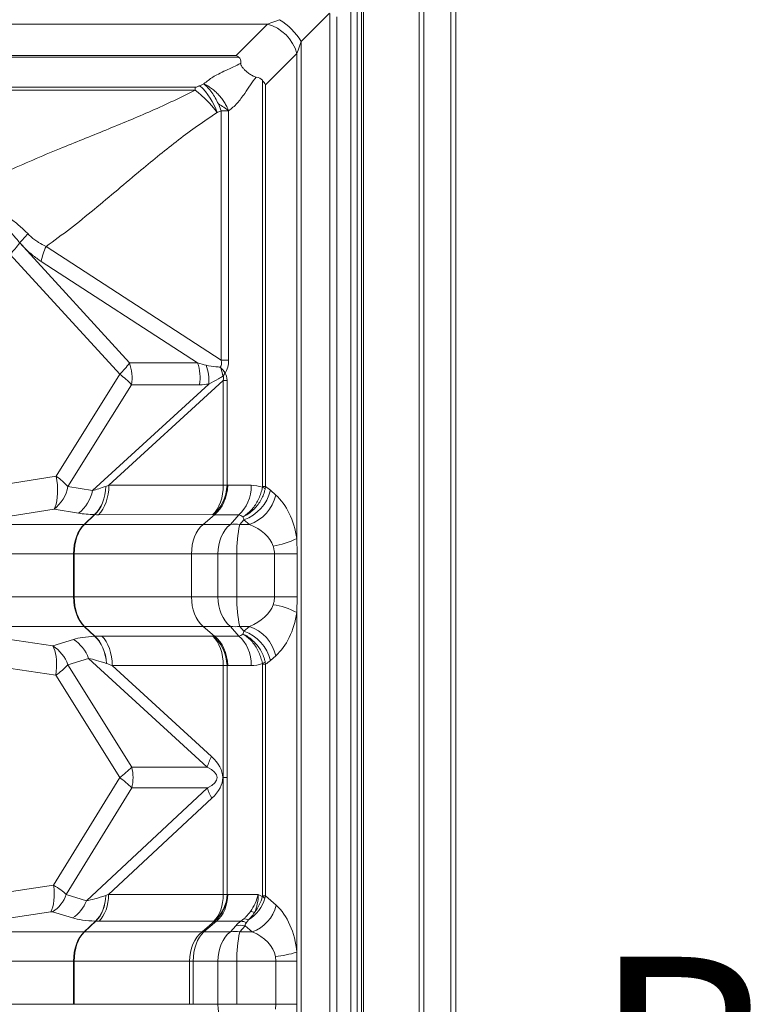
# Model space of a CAD drawing. Extents: x -155 to 164, y 100 to 306.
# Drawn here: x -121 to -110, y 278 to 293 of the extents above; entities that cross this region are included whole.
import ezdxf

# ---------------------------------------------------------------- set-up
doc = ezdxf.new("R2010")
doc.units = 0
doc.header["$MEASUREMENT"] = 0
doc.layers.get('0').update_dxf_attribs({"linetype": 'CONTINUOUS'})
doc.styles.add('Verdana', font='verdana.ttf')

msp = doc.modelspace()

# ---------------------------------------------------------------- linework, layer by layer
at = {"color": 7, "linetype": 'Continuous', "lineweight": 15}
for p, q in [((-114.97732, 295.15128), (-114.97732, 244.37273)), ((-114.90252, 295.22608), (-114.90252, 244.29793)), ((-115.44381, 294.68243), (-115.44381, 244.84159)), ((-115.37491, 294.75133), (-115.37491, 244.77269)), ((-116.2633, 293.86294), (-116.2633, 245.66107))]:
    msp.add_line(p, q, dxfattribs=at)
at = {"color": 8, "linetype": 'Continuous', "lineweight": 15}
for p, q in [((-116.29322, 293.83302), (-116.29322, 245.691)), ((-116.35724, 293.7689), (-116.35724, 245.75512)), ((-116.44764, 293.19641), (-116.44764, 246.3276)), ((-117.17921, 292.62553), (-116.76219, 293.04256)), ((-116.75956, 293.03573), (-116.75956, 246.48829)), ((-116.6527, 292.99135), (-116.6527, 246.53267)), ((-139.05074, 292.88163), (-117.67752, 292.88163)), ((-117.67752, 292.88163), (-118.13819, 292.42096)), ((-117.17921, 292.62553), (-117.17921, 246.89848)), ((-138.62763, 292.397), (-118.10063, 292.397)), ((-138.59008, 292.42096), (-118.13819, 292.42096)), ((-117.70518, 291.98795), (-117.24451, 292.44862)), ((-117.24451, 292.44862), (-117.24451, 285.30684)), ((-118.73977, 291.95085), (-124.80042, 291.95085)), ((-118.73977, 291.95085), (-118.73977, 291.91136)), ((-118.61266, 292.00169), (-118.67269, 291.97454)), ((-117.75088, 292.05449), (-117.75088, 286.07031)), ((-117.70518, 291.98795), (-117.70518, 286.07031)), ((-124.80042, 291.91136), (-118.73977, 291.91136)), ((-118.399, 291.70714), (-118.35844, 291.60471)), ((-118.41848, 291.57756), (-118.35844, 291.60471)), ((-118.35844, 291.60471), (-118.35844, 287.9346)), ((-118.24837, 287.9346), (-118.24837, 291.60471)), ((-121.32503, 289.65867), (-121.32357, 289.66126)), ((-119.70843, 287.89203), (-121.32503, 289.65867)), ((-118.35844, 287.9346), (-120.9358, 289.6071)), ((-121.46706, 289.49051), (-119.85047, 287.72387)), ((-121.00724, 289.38544), (-118.70586, 287.89203)), ((-118.70586, 287.89203), (-119.70843, 287.89203)), ((-118.24837, 287.9346), (-118.35844, 287.9346)), ((-119.85047, 287.72387), (-120.78651, 286.223)), ((-118.54084, 287.58088), (-120.25238, 286.01122)), ((-120.01154, 286.0894), (-118.32666, 287.63461)), ((-118.32666, 287.63461), (-118.32666, 286.09063)), ((-118.27141, 287.63461), (-118.32666, 287.63461)), ((-118.27141, 286.09063), (-118.27141, 287.63461)), ((-120.61411, 286.0699), (-119.67806, 287.57077)), ((-119.67806, 287.57077), (-118.67549, 287.57077)), ((-120.78651, 286.223), (-121.55536, 286.10313)), ((-120.25238, 286.01122), (-120.61411, 286.0699)), ((-118.32666, 286.09063), (-120.01154, 286.0894)), ((-118.27141, 286.09063), (-118.32666, 286.09063)), ((-118.26123, 286.08936), (-118.27141, 286.09063)), ((-117.91555, 286.08936), (-118.26123, 286.08936)), ((-117.75088, 286.07031), (-117.75189, 286.05962)), ((-117.70518, 286.07031), (-117.75088, 286.07031)), ((-117.71, 286.03958), (-117.70518, 286.07031)), ((-117.55369, 285.94502), (-117.63341, 286.01553)), ((-121.58851, 285.61662), (-120.81965, 285.73649)), ((-120.81965, 285.73649), (-120.45793, 285.67781)), ((-120.22355, 285.65682), (-120.37665, 285.51201)), ((-120.37241, 285.51201), (-120.21931, 285.65682)), ((-120.16586, 285.65638), (-118.48098, 285.65762)), ((-118.45802, 285.65475), (-118.62551, 285.51201)), ((-118.48098, 285.65762), (-118.45802, 285.65475)), ((-118.45605, 285.65635), (-118.09769, 285.65635)), ((-118.09769, 285.65635), (-118.22292, 285.51201)), ((-118.08419, 285.51201), (-118.02301, 285.58252)), ((-118.02301, 285.58252), (-117.94329, 285.51201)), ((-120.37665, 285.51201), (-121.69756, 285.51201)), ((-118.62551, 285.51201), (-120.37241, 285.51201)), ((-118.22292, 285.51201), (-118.62551, 285.51201)), ((-117.94329, 285.51201), (-118.08419, 285.51201)), ((-117.23781, 285.07899), (-117.24451, 285.30684)), ((-120.5314, 285.07899), (-121.84803, 285.07899)), ((-120.5314, 285.07899), (-120.5314, 284.44502)), ((-120.5314, 285.07899), (-120.52292, 285.07899)), ((-118.79487, 285.07899), (-120.52292, 285.07899)), ((-120.52292, 284.44502), (-120.52292, 285.07899)), ((-118.79487, 285.07899), (-118.79487, 284.44502)), ((-118.40506, 285.07899), (-118.79487, 285.07899)), ((-118.40506, 285.07899), (-118.40506, 284.44502)), ((-118.40506, 285.07899), (-118.1276, 285.07899)), ((-117.57254, 285.07899), (-118.1276, 285.07899)), ((-118.1276, 284.44502), (-118.1276, 285.07899)), ((-117.57254, 285.07899), (-117.57254, 284.44502)), ((-117.57254, 285.07899), (-117.23781, 285.07899)), ((-117.23781, 284.44502), (-117.23781, 285.07899)), ((-120.5314, 284.44502), (-121.84803, 284.44502)), ((-120.5314, 284.44502), (-120.52292, 284.44502)), ((-118.79487, 284.44502), (-120.52292, 284.44502)), ((-118.40506, 284.44502), (-118.79487, 284.44502)), ((-118.40506, 284.44502), (-118.1276, 284.44502)), ((-117.57254, 284.44502), (-118.1276, 284.44502)), ((-117.57254, 284.44502), (-117.23781, 284.44502)), ((-117.24451, 284.21718), (-117.23781, 284.44502)), ((-117.24451, 284.21718), (-117.24451, 279.21268)), ((-120.37665, 284.01201), (-121.69756, 284.01201)), ((-120.37665, 284.01201), (-120.22218, 283.8659)), ((-120.21794, 283.8659), (-120.37241, 284.01201)), ((-118.62551, 284.01201), (-120.37241, 284.01201)), ((-118.62551, 284.01201), (-118.45802, 283.86927)), ((-118.22292, 284.01201), (-118.62551, 284.01201)), ((-118.22292, 284.01201), (-118.09769, 283.86767)), ((-118.02301, 283.94149), (-118.08419, 284.01201)), ((-117.94329, 284.01201), (-118.08419, 284.01201)), ((-117.94329, 284.01201), (-118.02301, 283.94149)), ((-120.8375, 283.72373), (-121.50157, 283.82401)), ((-120.53315, 283.8188), (-120.8375, 283.72373)), ((-118.48098, 283.8664), (-120.11658, 283.8676)), ((-118.45802, 283.86927), (-118.48098, 283.8664)), ((-118.09769, 283.86767), (-118.45605, 283.86767)), ((-120.61467, 283.44524), (-120.31032, 283.54031)), ((-120.31032, 283.54031), (-118.56404, 281.93879)), ((-117.63341, 283.50848), (-117.55369, 283.57899)), ((-121.45602, 283.391), (-120.79195, 283.29072)), ((-119.67514, 281.93879), (-120.61467, 283.44524)), ((-118.49976, 282.09331), (-119.96226, 283.43458)), ((-119.96226, 283.43458), (-118.32666, 283.43338)), ((-118.32666, 283.43338), (-118.32666, 281.78546)), ((-118.32666, 283.43338), (-118.27141, 283.43338)), ((-118.27141, 283.43338), (-118.26123, 283.43466)), ((-118.27141, 281.78546), (-118.27141, 283.43338)), ((-118.26123, 283.43466), (-117.91555, 283.43466)), ((-117.75189, 283.4644), (-117.75088, 283.45371)), ((-117.75088, 283.45371), (-117.75088, 280.04199)), ((-117.75088, 283.45371), (-117.70518, 283.45371)), ((-117.70518, 283.45371), (-117.71, 283.48444)), ((-117.70518, 283.45371), (-117.70518, 280.04199)), ((-120.79195, 283.29072), (-119.85242, 281.78426)), ((-118.56404, 281.93879), (-119.67514, 281.93879)), ((-119.85242, 281.78426), (-120.825, 280.20023)), ((-118.32666, 281.78546), (-118.32666, 280.06336)), ((-118.32666, 281.78546), (-118.27141, 281.78546)), ((-118.27141, 280.06305), (-118.27141, 281.78546)), ((-120.63834, 280.06225), (-119.67459, 281.63191)), ((-118.55988, 281.63191), (-120.3433, 279.97055)), ((-119.67459, 281.63191), (-118.55988, 281.63191)), ((-120.01663, 280.06212), (-118.49506, 281.47955)), ((-120.825, 280.20023), (-121.44525, 280.10657)), ((-120.3433, 279.97055), (-120.63834, 280.06225)), ((-120.05754, 280.04815), (-120.05722, 280.04825)), ((-118.32666, 280.06336), (-120.01663, 280.06212)), ((-118.26485, 280.06223), (-118.27141, 280.06305)), ((-117.81248, 280.06208), (-118.26244, 280.06208)), ((-117.75218, 280.03166), (-117.81248, 280.06208)), ((-117.70518, 280.04199), (-117.75088, 280.04199)), ((-117.54929, 279.90411), (-117.70518, 280.04199)), ((-121.4865, 279.71447), (-120.86625, 279.80813)), ((-120.84062, 279.80812), (-120.54558, 279.71641)), ((-120.20917, 279.67041), (-120.37665, 279.51201)), ((-120.37241, 279.51201), (-120.20494, 279.6704)), ((-120.20917, 279.67041), (-120.20494, 279.6704)), ((-120.15637, 279.67002), (-118.4664, 279.67126)), ((-118.45462, 279.67013), (-118.64016, 279.51201)), ((-118.61273, 279.51201), (-118.42737, 279.66998)), ((-118.46118, 279.67095), (-118.45462, 279.67013)), ((-118.42737, 279.66998), (-118.06903, 279.66998)), ((-118.14384, 279.60315), (-118.22292, 279.51201)), ((-118.08419, 279.51201), (-118.00511, 279.60315)), ((-118.02351, 279.70402), (-118.06903, 279.66998)), ((-118.00511, 279.60315), (-117.90208, 279.51201)), ((-117.98484, 279.64842), (-117.95345, 279.69098)), ((-120.37665, 279.51201), (-121.69756, 279.51201)), ((-118.64016, 279.51201), (-120.37241, 279.51201)), ((-118.22292, 279.51201), (-118.61273, 279.51201)), ((-117.90208, 279.51201), (-118.08419, 279.51201)), ((-117.24204, 279.07899), (-117.24451, 279.21268)), ((-120.5314, 279.07899), (-121.84803, 279.07899)), ((-120.5314, 279.07899), (-120.5314, 278.44502)), ((-120.5314, 279.07899), (-120.52292, 279.07899)), ((-118.82418, 279.07899), (-120.52292, 279.07899)), ((-120.52292, 278.44502), (-120.52292, 279.07899)), ((-118.82418, 279.07899), (-118.82418, 278.44502)), ((-118.76932, 279.07899), (-118.82418, 279.07899)), ((-118.40506, 279.07899), (-118.76932, 279.07899)), ((-118.76932, 278.44502), (-118.76932, 279.07899)), ((-118.40506, 279.07899), (-118.40506, 278.44502)), ((-118.40506, 279.07899), (-118.1276, 279.07899)), ((-117.5517, 279.07899), (-118.1276, 279.07899)), ((-118.1276, 278.44502), (-118.1276, 279.07899)), ((-117.55877, 279.14915), (-117.5517, 279.07899)), ((-117.5517, 279.07899), (-117.5517, 278.44502)), ((-117.24204, 279.07899), (-117.5517, 279.07899)), ((-117.24204, 278.44502), (-117.24204, 279.07899)), ((-120.5314, 278.44502), (-121.84803, 278.44502)), ((-120.5314, 278.44502), (-120.52292, 278.44502)), ((-118.82418, 278.44502), (-120.52292, 278.44502)), ((-118.76932, 278.44502), (-118.82418, 278.44502)), ((-118.40506, 278.44502), (-118.76932, 278.44502)), ((-118.40506, 278.44502), (-118.1276, 278.44502)), ((-117.5517, 278.44502), (-118.1276, 278.44502)), ((-117.5517, 278.44502), (-117.55877, 278.37486)), ((-117.24204, 278.44502), (-117.5517, 278.44502)), ((-117.24451, 278.31133), (-117.24204, 278.44502))]:
    msp.add_line(p, q, dxfattribs=at)
at = {"color": 8, "linetype": 'Continuous', "lineweight": 15, "flags": 128}
for points in [[(-117.50061, 292.94693), (-117.56764, 292.92219), (-117.62688, 292.90032), (-117.67752, 292.88163)], [(-117.24451, 292.44862), (-117.22582, 292.49926), (-117.20396, 292.5585), (-117.17921, 292.62553)], [(-118.73977, 291.91136), (-118.73977, 291.91136), (-118.69813, 291.87543), (-118.65412, 291.83655), (-118.5927, 291.77973), (-118.53232, 291.71886), (-118.47187, 291.64955), (-118.41848, 291.57756), (-118.41848, 291.57756)], [(-120.81965, 285.73649), (-120.80325, 285.77133), (-120.78967, 285.81293), (-120.77916, 285.86059), (-120.7719, 285.91349), (-120.76799, 285.97073), (-120.76753, 286.03136), (-120.7705, 286.09433), (-120.77686, 286.15857), (-120.78651, 286.223)], [(-120.22355, 285.65682), (-120.1892, 285.69189), (-120.15783, 285.73335), (-120.12993, 285.78055), (-120.10596, 285.83271), (-120.08629, 285.88901), (-120.07125, 285.94854), (-120.06108, 286.01033), (-120.05593, 286.07341)], [(-120.21931, 285.65682), (-120.18534, 285.6919), (-120.15441, 285.73338), (-120.127, 285.78057), (-120.10356, 285.83274), (-120.08447, 285.88904), (-120.07002, 285.94856), (-120.06046, 286.01035), (-120.05593, 286.07341)], [(-120.16586, 285.65638), (-120.13227, 285.69272), (-120.1019, 285.73584), (-120.07527, 285.78501), (-120.05283, 285.8394), (-120.03498, 285.89805), (-120.02202, 285.95999), (-120.01416, 286.02413), (-120.01154, 286.0894)], [(-118.48098, 285.65762), (-118.44739, 285.69396), (-118.41702, 285.73708), (-118.39039, 285.78625), (-118.36795, 285.84063), (-118.3501, 285.89929), (-118.33714, 285.96122), (-118.32928, 286.02537), (-118.32666, 286.09063)], [(-118.48098, 285.65762), (-118.43884, 285.69372), (-118.40012, 285.73669), (-118.36547, 285.78579), (-118.3355, 285.84017), (-118.31073, 285.89889), (-118.29159, 285.96093), (-118.2784, 286.02521), (-118.27141, 286.09063)], [(-118.09769, 285.65635), (-118.05807, 285.69268), (-118.02224, 285.73581), (-117.99082, 285.78498), (-117.96435, 285.83936), (-117.94328, 285.89802), (-117.92796, 285.95995), (-117.91866, 286.02409), (-117.91555, 286.08936)], [(-118.22292, 285.51201), (-118.26254, 285.47567), (-118.29836, 285.43255), (-118.32978, 285.38337), (-118.35626, 285.32899), (-118.37733, 285.27034), (-118.39265, 285.2084), (-118.40195, 285.14426), (-118.40506, 285.07899)], [(-118.40506, 284.44502), (-118.40195, 284.37976), (-118.39265, 284.31561), (-118.37733, 284.25368), (-118.35626, 284.19502), (-118.32978, 284.14064), (-118.29836, 284.09147), (-118.26254, 284.04834), (-118.22292, 284.01201)], [(-120.04659, 283.4646), (-120.05345, 283.5256), (-120.06514, 283.58519), (-120.08149, 283.64248), (-120.10225, 283.6966), (-120.1271, 283.74672), (-120.15566, 283.79209), (-120.18752, 283.83202), (-120.22218, 283.8659)], [(-120.04659, 283.4646), (-120.05285, 283.52558), (-120.06394, 283.58516), (-120.0797, 283.64244), (-120.09989, 283.69654), (-120.12421, 283.74667), (-120.15228, 283.79205), (-120.18368, 283.83199), (-120.21794, 283.8659)], [(-119.96226, 283.43458), (-119.96488, 283.49985), (-119.97273, 283.56399), (-119.9857, 283.62592), (-120.00355, 283.68458), (-120.02598, 283.73896), (-120.05261, 283.78814), (-120.08298, 283.83126), (-120.11658, 283.8676)], [(-118.48098, 283.8664), (-118.44739, 283.83006), (-118.41702, 283.78694), (-118.39039, 283.73776), (-118.36795, 283.68338), (-118.3501, 283.62473), (-118.33714, 283.56279), (-118.32928, 283.49865), (-118.32666, 283.43338)], [(-118.48098, 283.8664), (-118.43884, 283.8303), (-118.40012, 283.78733), (-118.36547, 283.73823), (-118.3355, 283.68385), (-118.31073, 283.62513), (-118.29159, 283.56309), (-118.2784, 283.4988), (-118.27141, 283.43338)], [(-118.09769, 283.86767), (-118.05807, 283.83133), (-118.02224, 283.78821), (-117.99082, 283.73904), (-117.96435, 283.68466), (-117.94328, 283.626), (-117.92796, 283.56407), (-117.91866, 283.49992), (-117.91555, 283.43466)], [(-120.79195, 283.29072), (-120.78585, 283.34913), (-120.78257, 283.40673), (-120.78217, 283.46272), (-120.78463, 283.5163), (-120.78994, 283.56673), (-120.79801, 283.6133), (-120.80873, 283.65538), (-120.82196, 283.69236), (-120.8375, 283.72373)], [(-120.825, 280.20023), (-120.81897, 280.14076), (-120.81618, 280.08233), (-120.81668, 280.02599), (-120.82046, 279.97274), (-120.82746, 279.92349), (-120.83755, 279.87914), (-120.85056, 279.84046), (-120.86625, 279.80813)], [(-120.05754, 280.04815), (-120.06216, 279.99096), (-120.07133, 279.93493), (-120.08492, 279.88096), (-120.10271, 279.8299), (-120.1244, 279.7826), (-120.14966, 279.7398), (-120.17807, 279.7022), (-120.20917, 279.67041)], [(-120.20494, 279.6704), (-120.17418, 279.70222), (-120.14618, 279.73984), (-120.12137, 279.78265), (-120.10017, 279.82997), (-120.08291, 279.88104), (-120.06987, 279.93502), (-120.06126, 279.99106), (-120.05722, 280.04825)], [(-120.01663, 280.06212), (-120.019, 280.00302), (-120.02612, 279.94493), (-120.03786, 279.88885), (-120.05402, 279.83574), (-120.07433, 279.7865), (-120.09845, 279.74197), (-120.12595, 279.70292), (-120.15637, 279.67002)], [(-118.32666, 280.06336), (-118.32903, 280.00426), (-118.33615, 279.94617), (-118.34789, 279.89009), (-118.36405, 279.83698), (-118.38436, 279.78774), (-118.40848, 279.74321), (-118.43598, 279.70416), (-118.4664, 279.67126)], [(-118.42737, 279.66998), (-118.39149, 279.70289), (-118.35905, 279.74193), (-118.3306, 279.78646), (-118.30663, 279.8357), (-118.28754, 279.88882), (-118.27367, 279.9449), (-118.26526, 280.00299), (-118.26244, 280.06208)], [(-118.22292, 279.51201), (-118.26254, 279.47567), (-118.29836, 279.43255), (-118.32978, 279.38338), (-118.35626, 279.329), (-118.37733, 279.27034), (-118.39265, 279.2084), (-118.40195, 279.14426), (-118.40506, 279.07899)], [(-118.40506, 278.44502), (-118.40195, 278.37976), (-118.39265, 278.31561), (-118.37733, 278.25368), (-118.35626, 278.19502), (-118.32978, 278.14064), (-118.29836, 278.09147), (-118.26254, 278.04834), (-118.22292, 278.01201)]]:
    msp.add_lwpolyline(points, dxfattribs=at)
at = {"color": 8, "linetype": 'Continuous', "lineweight": 15}
for centre, radius, start, end in [((-117.98033, 292.14582), 0.93376, 30.913657, 59.086134), ((-117.83693, 292.28921), 0.61349, 15.060383, 74.939772), ((-119.27341, 291.30998), 0.89582, 17.379314, 47.888577), ((-120.02027, 288.56788), 1.70119, 134.007056, 140.005534), ((-122.52921, 290.5317), 1.48736, 315.570766, 324.05774), ((-120.2497, 289.26363), 0.76727, 153.407138, 170.86514), ((-120.91237, 288.76486), 1.48704, 315.56987, 324.058636), ((-120.34077, 287.67019), 0.67012, 351.467914, 19.332046), ((-119.33818, 287.67019), 0.67011, 351.46808, 19.332709), ((-120.50775, 286.81012), 1.1256, 42.514456, 54.271638), ((-119.23847, 287.62622), 0.6991, 356.2816, 19.406574), ((-119.09707, 287.53525), 0.78261, 11.919413, 22.170535), ((-118.89049, 287.33215), 0.71898, 34.736647, 43.887771), ((-118.85786, 288.10179), 0.66421, 322.440067, 327.184676), ((-121.44371, 285.30934), 1.12548, 42.513823, 54.272271), ((-121.16349, 286.17853), 0.56002, 307.877145, 348.815017), ((-120.80178, 286.11986), 0.56004, 307.87777, 348.814168), ((-118.22199, 286.15333), 0.6045, 289.218376, 346.823499), ((-117.9134, 285.66827), 0.42336, 61.286817, 67.574629), ((-118.14228, 286.08282), 0.60451, 289.21875, 346.822815), ((-120.22143, 286.00277), 0.34596, 269.648867, 270.351133), ((-120.37453, 285.85779), 0.34579, 269.648688, 270.351312), ((-118.15356, 285.07627), 0.44123, 80.955133, 99.044867), ((-116.40249, 285.12473), 1.72572, 167.031526, 181.518697), ((-117.76393, 286.30575), 1.12588, 278.733145, 297.473858), ((-116.40251, 284.39928), 1.7257, 178.481308, 192.96853), ((-117.76393, 283.21825), 1.1259, 62.526641, 81.267053), ((-120.37453, 283.61302), 0.399, 89.69554, 90.30446), ((-118.15356, 284.44752), 0.441, 260.950432, 279.049568), ((-118.14229, 283.44118), 0.60452, 13.177566, 70.78056), ((-120.83052, 283.35247), 0.55308, 19.855173, 57.475512), ((-120.22006, 283.52012), 0.34579, 89.648688, 90.351312), ((-118.22199, 283.37069), 0.60449, 13.176317, 70.782118), ((-121.13485, 283.25741), 0.55306, 19.854358, 57.476327), ((-121.49231, 284.27316), 1.20652, 305.484298, 316.670055), ((-117.91353, 283.85599), 0.42364, 292.429976, 298.713803), ((-117.95233, 281.77498), 0.63326, 149.821995, 165.008724), ((-120.55283, 282.76675), 1.2066, 305.485046, 316.670168), ((-120.28596, 281.78425), 0.63006, 346.007365, 14.197677), ((-120.55204, 280.7877), 1.21762, 43.893938, 54.929878), ((-117.94917, 281.80178), 0.6339, 195.544403, 210.55273), ((-121.11045, 280.23045), 0.50117, 302.574699, 340.390906), ((-118.80064, 280.07722), 0.52942, 309.880789, 358.4664), ((-118.79406, 280.07639), 0.5294, 309.879977, 358.467212), ((-120.81541, 280.13874), 0.50117, 302.574699, 340.390906), ((-118.08227, 280.02889), 0.54739, 289.218718, 346.82281), ((-117.93311, 279.71596), 0.36387, 52.820035, 60.182892), ((-118.04293, 279.20758), 0.6165, 73.281923, 79.170754), ((-118.07448, 279.16764), 0.441, 80.950424, 99.049576), ((-118.10062, 279.37153), 0.30012, 67.307305, 83.957572), ((-118.05103, 279.36148), 0.34364, 73.504269, 85.406406), ((-120.37453, 279.85779), 0.34579, 269.648688, 270.351312), ((-118.62645, 279.82497), 0.31326, 267.490695, 272.509305), ((-118.15356, 279.07633), 0.44116, 80.953849, 99.046151), ((-116.4025, 279.12473), 1.72571, 167.031476, 181.518748), ((-117.70328, 280.67299), 1.53068, 275.417339, 287.440537)]:
    msp.add_arc(centre, radius, start, end, dxfattribs=at)
for centre, major_axis, ratio, start_param, end_param in [((-120.06271, 290.06343), (1.96638, 2.33025), 0.14110936, 6.10068806, 6.29579569), ((-119.22054, 290.9056), (-1.47042, -1.14792), 0.24033512, 3.14433633, 3.35356191), ((-120.16061, 289.26903), (-1.87097, 1.37337), 0.20794469, 2.59897195, 2.71151814), ((-121.06677, 289.85705), (-2.70312, 2.0171), 0.13332049, 3.11337671, 3.31814435), ((-120.70249, 289.85705), (-2.38301, 2.14051), 0.27398963, 3.17813698, 3.38290463), ((-122.85641, 282.86285), (4.54283, 4.89469), 0.12674846, 6.14745948, 6.25849045), ((-119.8046, 289.16942), (-1.56766, 1.43755), 0.44613213, 2.68879646, 2.80134265), ((-123.22069, 282.86285), (-4.89012, -4.8333), 0.06243439, 3.03302614, 3.14405712), ((-119.08415, 286.65651), (-1.43208, -0.66988), 0.10502236, 0.56936888, 0.77699108), ((-119.07248, 286.66721), (-1.45642, -0.691), 0.1010971, 0.78260377, 0.82310098), ((-118.62551, 286.08936), (0.03112, 0.49949), 0.72723865, 3.71046878, 4.75766633), ((-117.80173, 284.93466), (-0.18134, 1.14943), 0.60783367, 5.96013703, 6.1875833), ((-117.726, 284.94273), (-0.21244, 1.18504), 0.46190102, 5.75462714, 5.87751037), ((-117.88005, 285.07899), (0, 1), 0.65270364, 4.94225151, 5.75958653), ((-118.93368, 286.22349), (-1.80896, -0.39417), 0.22630448, 0.52130384, 0.72892604), ((-118.91777, 286.2342), (-1.83284, -0.41421), 0.21980514, 0.73273256, 0.77322977), ((-114.01, 285.51201), (-4.45775, 0.12628), 0.05823294, 6.21235812, 6.21873981), ((-118.16601, 284.93466), (0.048, 0.72472), 0.41444841, 6.00474141, 6.21511226), ((-118.15901, 284.94273), (0.0414, 0.77854), 0.23337696, 5.68921796, 5.79553881), ((-120.22191, 285.07899), (0, 0.5), 0.61898232, 0.52359878, 1.57079633), ((-120.22191, 285.07899), (0, 0.5), 0.60202037, 0.52359878, 1.57079633), ((-118.45615, 285.07899), (0, 0.5), 0.67745505, 0.52359878, 1.57079633), ((-118.31306, 285.07899), (-0.73953, 0), 0.67610717, 3.37145518, 4.1887902), ((-120.22191, 284.44502), (0, 0.5), 0.61898232, 1.57079633, 2.61799388), ((-120.22191, 284.44502), (0, 0.5), 0.60202037, 1.57079633, 2.61799388), ((-118.45615, 284.44502), (0, 0.5), 0.67745505, 1.57079633, 2.61799388), ((-118.31306, 284.44502), (-0.73953, 0), 0.67610717, 2.0943951, 2.91173012), ((-117.88005, 284.44502), (0, 1), 0.65270364, 3.66519143, 4.48252645), ((-118.88522, 283.30125), (-1.80896, 0.39417), 0.22630448, 5.59202385, 5.90464246), ((-118.86848, 283.28978), (-1.83284, 0.41421), 0.21980514, 5.50995553, 5.58821732), ((-114.01, 284.01201), (-4.45775, -0.12628), 0.05823294, 0.0644455, 0.07082719), ((-118.62551, 283.43466), (-0.03112, 0.49949), 0.72723865, 4.66711163, 5.71430919), ((-118.16601, 284.58936), (-0.048, 0.72472), 0.41444841, 3.2096657, 3.42003655), ((-118.15901, 284.58129), (-0.0414, 0.77854), 0.23337696, 3.62923915, 3.73556), ((-119.03569, 282.86823), (-1.43208, 0.66988), 0.10502236, 5.54395881, 5.85657742), ((-119.02319, 282.85677), (-1.45642, 0.691), 0.1010971, 5.46008433, 5.53834612), ((-117.80173, 284.58936), (0.18134, 1.14943), 0.60783367, 3.23719466, 3.46464093), ((-117.726, 284.58129), (0.21244, 1.18504), 0.46190102, 3.54726759, 3.67015082), ((-121.6909, 281.78426), (-3.35541, 0), 0.29802644, 2.83196013, 3.4557916), ((-121.38187, 281.78426), (-2.96289, 0), 0.16875424, 2.83196013, 3.4557916), ((-121.03894, 280.17105), (-0.45392, 0.21594), 0.25210197, 3.76373652, 4.34477325), ((-119.12741, 280.6026), (-1.36502, -0.62415), 0.11229167, 0.42306902, 0.77103205), ((-119.11665, 280.61262), (-1.38755, -0.64393), 0.10815073, 0.77695662, 0.81596034), ((-118.63569, 280.03608), (-0.5, -0.01691), 0.04280317, 3.89471548, 4.04467176), ((-118.26364, 280.11663), (-0.00187, 0.05454), 0.59399396, 3.04684678, 3.12127398), ((-118.14234, 280.06208), (0.20063, 0.43326), 0.65513864, 4.42467657, 5.00693526), ((-118.14234, 280.06208), (-0.00432, 0.48017), 0.686929, 4.12395457, 4.70621326), ((-118.11071, 280.26816), (-0.35435, 0.24557), 0.25455631, 3.23129666, 3.31620372), ((-118.35296, 280.26816), (-0.62358, 0.30403), 0.61785856, 3.24584245, 3.33074951), ((-118.0903, 280.03583), (0.28669, 0.35059), 0.78046402, 4.30286549, 5.20834631), ((-118.0903, 280.03583), (0.21605, 0.398), 0.70465607, 4.48569262, 5.06795131), ((-117.86023, 279.07899), (0, 0.95276), 0.65270364, 4.85317154, 5.75958653), ((-120.90269, 279.77895), (-0.06784, -0.02475), 0.26147981, 3.47215031, 4.05318704), ((-118.99116, 280.2105), (-1.70814, -0.37658), 0.22785785, 0.38006004, 0.72802307), ((-118.97656, 280.22052), (-1.73027, -0.39543), 0.2213569, 0.73212943, 0.77113315), ((-118.4956, 279.64398), (-0.04657, -0.02024), 0.39255246, 3.72715868, 3.87711497), ((-118.5935, 280.11663), (-0.29767, 0.40259), 0.65167775, 2.65082058, 2.72524778), ((-116.54096, 278.93725), (-1.66435, 0.56002), 0.41048064, 5.99168538, 6.11600075), ((-116.35882, 278.50424), (-1.63208, 1.13654), 0.19740114, 6.25838734, 6.38270271), ((-120.22191, 279.07899), (0, 0.5), 0.61898232, 0.52359878, 1.57079633), ((-120.22191, 279.07899), (0, 0.5), 0.60202037, 0.52359878, 1.57079633), ((-118.45615, 279.07899), (0, 0.5), 0.73606775, 0.52359878, 1.57079633), ((-118.45615, 279.07899), (0, 0.5), 0.6263443, 0.52359878, 1.57079633), ((-118.25232, 279.07899), (-0.70049, 0), 0.71378862, 3.28237522, 4.1887902)]:
    msp.add_ellipse(centre, major_axis=major_axis, ratio=ratio, start_param=start_param, end_param=end_param, dxfattribs=at)
for points, knots in [([(-118.13819, 292.42096), (-118.13804, 292.42088), (-118.12552, 292.41369), (-118.113, 292.4053), (-118.10063, 292.397)], [0, 0, 0, 0, 0.01174275, 1, 1, 1, 1]), ([(-118.06931, 292.30463), (-118.10509, 292.28659), (-118.177, 292.25033), (-118.28994, 292.19998), (-118.39198, 292.15142), (-118.47995, 292.10328), (-118.55024, 292.05405), (-118.59187, 292.01912), (-118.61266, 292.00169)], [0, 0, 0, 0, 0.18819895, 0.37816738, 0.56688406, 0.71278215, 0.85661732, 1, 1, 1, 1]), ([(-118.06931, 292.30463), (-118.06843, 292.29437), (-118.06666, 292.27381), (-118.04395, 292.24037), (-118.012, 292.20685), (-117.97155, 292.1716), (-117.92333, 292.13599), (-117.87789, 292.11106), (-117.85174, 292.10475), (-117.84107, 292.10218)], [0, 0, 0, 0, 0.13129044, 0.2631861, 0.38105171, 0.52385782, 0.69433238, 0.87535207, 1, 1, 1, 1]), ([(-118.24837, 291.60471), (-118.22694, 291.62158), (-118.18401, 291.65539), (-118.12248, 291.71468), (-118.06584, 291.78527), (-118.00115, 291.87609), (-117.92941, 291.98677), (-117.8704, 292.06386), (-117.84107, 292.10218)], [0, 0, 0, 0, 0.13689184, 0.27422475, 0.41354189, 0.5549388, 0.77881265, 1, 1, 1, 1]), ([(-118.67269, 291.97454), (-118.67783, 291.97227), (-118.69082, 291.96653), (-118.70971, 291.95903), (-118.72635, 291.95361), (-118.73558, 291.95111), (-118.73909, 291.9509), (-118.73977, 291.95085)], [0, 0, 0, 0, 0.24426282, 0.61801456, 0.86464182, 0.97397478, 1, 1, 1, 1]), ([(-118.61266, 292.00169), (-118.5928, 291.98394), (-118.55309, 291.94845), (-118.49605, 291.87728), (-118.44302, 291.7967), (-118.41367, 291.73699), (-118.399, 291.70714)], [0, 0, 0, 0, 0.24999711, 0.4999984, 0.74999893, 1, 1, 1, 1]), ([(-118.24837, 291.60471), (-118.25702, 291.62547), (-118.27432, 291.667), (-118.30912, 291.72803), (-118.34957, 291.78655), (-118.39549, 291.84136), (-118.44579, 291.89141), (-118.4995, 291.93548), (-118.55549, 291.97341), (-118.5936, 291.99226), (-118.61266, 292.00169)], [0, 0, 0, 0, 0.12500789, 0.24999905, 0.37499877, 0.50000195, 0.62499984, 0.74999774, 0.87500081, 1, 1, 1, 1]), ([(-117.75088, 292.05449), (-117.73451, 292.03245), (-117.71803, 292.01028), (-117.70526, 291.9881), (-117.70518, 291.98795)], [0, 0, 0, 0, 0.99338703, 1, 1, 1, 1]), ([(-118.73977, 291.91136), (-118.84489, 291.85826), (-119.05551, 291.75185), (-119.38353, 291.60363), (-119.71768, 291.46069), (-120.0565, 291.32186), (-120.39722, 291.18467), (-120.7576, 291.03886), (-121.13455, 290.88175), (-121.52302, 290.70869), (-121.90061, 290.52592), (-122.13799, 290.39152), (-122.25651, 290.32442)], [0, 0, 0, 0, 0.09284515, 0.18602547, 0.27954037, 0.37330938, 0.46719928, 0.56105617, 0.6714289, 0.78137175, 0.8908415, 1, 1, 1, 1]), ([(-118.24837, 291.60471), (-118.27029, 291.62235), (-118.31411, 291.65762), (-118.3707, 291.69063), (-118.399, 291.70714)], [0, 0, 0, 0, 0.50000331, 1, 1, 1, 1]), ([(-120.9358, 289.6071), (-120.81619, 289.69442), (-120.57643, 289.86946), (-120.22769, 290.15279), (-119.88194, 290.44296), (-119.56158, 290.71407), (-119.26376, 290.96005), (-118.98757, 291.17817), (-118.70731, 291.38707), (-118.51465, 291.51414), (-118.41848, 291.57756)], [0, 0, 0, 0, 0.13952875, 0.27968349, 0.4202514, 0.56089027, 0.67120403, 0.78119445, 0.89078491, 1, 1, 1, 1]), ([(-118.24837, 291.60471), (-118.26516, 291.60471), (-118.29873, 291.60471), (-118.33854, 291.60471), (-118.35844, 291.60471)], [0, 0, 0, 0, 0.49999841, 1, 1, 1, 1]), ([(-122.13056, 290.23472), (-122.09851, 290.22801), (-122.03417, 290.21454), (-121.94353, 290.17769), (-121.85064, 290.12989), (-121.74162, 290.0609), (-121.61901, 289.96689), (-121.49183, 289.84993), (-121.39435, 289.74613), (-121.34062, 289.68171), (-121.32357, 289.66126)], [0, 0, 0, 0, 0.09688686, 0.19451113, 0.29199514, 0.4106266, 0.58057134, 0.751059, 0.92099525, 1, 1, 1, 1]), ([(-121.20217, 289.79147), (-121.22089, 289.81033), (-121.28055, 289.87043), (-121.38984, 289.9652), (-121.53297, 290.06926), (-121.67082, 290.15009), (-121.7993, 290.21056), (-121.91658, 290.25285), (-122.02242, 290.27906), (-122.0892, 290.2862), (-122.11461, 290.28892)], [0, 0, 0, 0, 0.075974301, 0.242078248, 0.408755893, 0.574893504, 0.692595664, 0.810489983, 0.927886105, 1, 1, 1, 1]), ([(-120.9358, 289.6071), (-120.93581, 289.6071), (-120.97725, 289.62782), (-121.02826, 289.65274), (-121.10239, 289.70339), (-121.15464, 289.74477), (-121.18679, 289.77636), (-121.20217, 289.79147)], [0, 0, 0, 0, 0.00000753, 0.39910383, 0.60515684, 0.81112285, 1, 1, 1, 1]), ([(-121.32357, 289.66126), (-121.30468, 289.64001), (-121.2665, 289.59705), (-121.20541, 289.53797), (-121.14143, 289.48246), (-121.07526, 289.4311), (-121.02992, 289.40066), (-121.00724, 289.38544)], [0, 0, 0, 0, 0.19442716, 0.3930071, 0.59162301, 0.79579891, 1, 1, 1, 1]), ([(-118.37232, 287.83058), (-118.3934, 287.8314), (-118.46386, 287.83413), (-118.53161, 287.84847), (-118.57909, 287.85851)], [0, 0, 0, 0, 0.29912455, 1, 1, 1, 1]), ([(-118.54084, 287.58088), (-118.49316, 287.60438), (-118.42303, 287.63895), (-118.35357, 287.68284), (-118.33133, 287.69689)], [0, 0, 0, 0, 0.67982665, 1, 1, 1, 1]), ([(-118.0373, 285.626), (-118.03704, 285.62614), (-118.01543, 285.63851), (-117.97385, 285.66715), (-117.91632, 285.72121), (-117.86502, 285.78475), (-117.82079, 285.8563), (-117.78557, 285.93379), (-117.76332, 286.00252), (-117.75487, 286.04475), (-117.75189, 286.05962)], [0, 0, 0, 0, 0.00187885, 0.15726613, 0.30816448, 0.46066858, 0.61317659, 0.76525285, 0.91732789, 1, 1, 1, 1]), ([(-118.0373, 285.626), (-118.03661, 285.6263), (-118.01203, 285.6371), (-117.96449, 285.66305), (-117.89883, 285.71267), (-117.83995, 285.7728), (-117.78926, 285.84124), (-117.74888, 285.91626), (-117.7233, 285.98338), (-117.71346, 286.02494), (-117.71, 286.03958)], [0, 0, 0, 0, 0.00437196, 0.15626169, 0.30815008, 0.46065451, 0.61315862, 0.76523697, 0.91731544, 1, 1, 1, 1]), ([(-117.59298, 285.19292), (-117.58855, 285.1788), (-117.57957, 285.15022), (-117.57336, 285.11139), (-117.57275, 285.08738), (-117.57254, 285.07899)], [0, 0, 0, 0, 0.38837534, 0.78648636, 1, 1, 1, 1]), ([(-117.57254, 284.44502), (-117.57321, 284.42982), (-117.57459, 284.39892), (-117.58324, 284.3609), (-117.59047, 284.33879), (-117.59298, 284.3311)], [0, 0, 0, 0, 0.38671328, 0.78647936, 1, 1, 1, 1]), ([(-118.0373, 283.89802), (-118.03704, 283.89787), (-118.01544, 283.88551), (-117.97386, 283.85687), (-117.91633, 283.80283), (-117.86505, 283.7393), (-117.82081, 283.66776), (-117.78559, 283.59028), (-117.76333, 283.52153), (-117.75487, 283.47928), (-117.75189, 283.4644)], [0, 0, 0, 0, 0.00187884, 0.15724319, 0.30811872, 0.46060162, 0.61308302, 0.76515919, 0.91723152, 1, 1, 1, 1]), ([(-118.0373, 283.89802), (-118.03661, 283.89772), (-118.01204, 283.8869), (-117.9645, 283.86098), (-117.89885, 283.81136), (-117.83997, 283.75125), (-117.78929, 283.68281), (-117.7489, 283.6078), (-117.7233, 283.54067), (-117.71347, 283.49909), (-117.71, 283.48444)], [0, 0, 0, 0, 0.00437353, 0.15623898, 0.30810584, 0.46058829, 0.61306735, 0.76514785, 0.91722594, 1, 1, 1, 1]), ([(-117.9271, 279.81311), (-117.94843, 279.78532), (-117.97899, 279.74551), (-118.01318, 279.71365), (-118.02351, 279.70402)], [0, 0, 0, 0, 0.69780512, 1, 1, 1, 1]), ([(-117.95345, 279.69098), (-117.9437, 279.70039), (-117.91168, 279.73133), (-117.88449, 279.77066), (-117.86558, 279.79803)], [0, 0, 0, 0, 0.30440745, 1, 1, 1, 1])]:
    msp.add_open_spline(points, degree=3, knots=knots, dxfattribs=at)

# ---------------------------------------------------------------- texts
at = {"color": 7, "linetype": 'Continuous', "lineweight": 15, "style": 'Verdana'}
msp.add_text('B', height=3, dxfattribs=at).set_placement((-112.8943, 276.14462))

doc.saveas('drawing.dxf')
